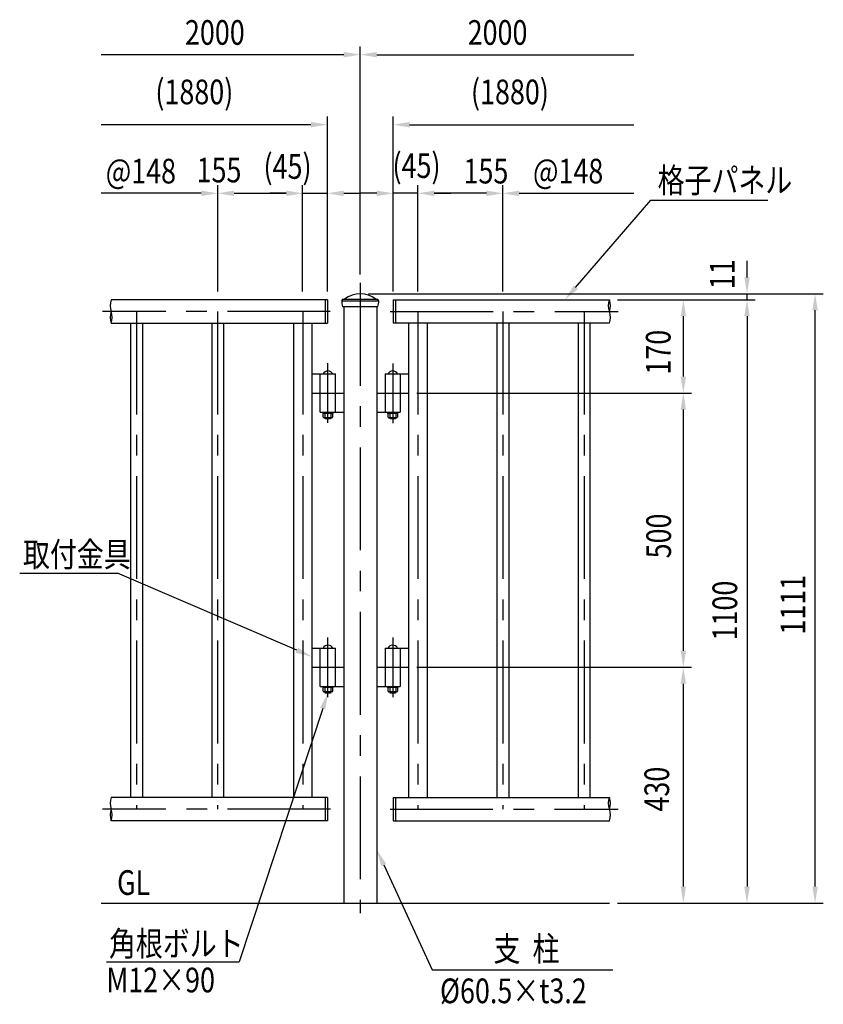
# Model space of a CAD drawing. Extents: x 140 to 9051, y 462 to 6576.
# Drawn here: x 289 to 2731, y 462 to 3455 of the extents above; entities that cross this region are included whole.
import ezdxf

# ---------------------------------------------------------------- set-up
doc = ezdxf.new("R2010")
doc.units = 0
doc.header["$LTSCALE"] = 250
doc.header["$PDMODE"] = 33
doc.header["$PDSIZE"] = 5
doc.linetypes.add('CENTER', pattern=[2, 1.25, -0.25, 0.25, -0.25])
doc.layers.get('0').update_dxf_attribs({"linetype": 'CONTINUOUS'})
doc.layers.get('DEFPOINTS').update_dxf_attribs({"linetype": 'CONTINUOUS'})
for name, color, linetype in [('CENTER', 3, 'CENTER'), ('MOJI', 6, 'CONTINUOUS'), ('SJC', 1, 'CONTINUOUS'), ('SJC2', 7, 'CONTINUOUS'), ('SUNPOU', 4, 'CONTINUOUS'), ('太線', 7, 'CONTINUOUS')]:
    doc.layers.add(name, color=color, linetype=linetype)
doc.styles.add('EXT08', font='ROMANS', dxfattribs={"width": 0.8, "bigfont": 'EXTFONT'})
doc.dimstyles.new('SJC', dxfattribs={"dimtxt": 0.18, "dimasz": 0.18, "dimexe": 0.18, "dimexo": 0.0625, "dimgap": 0.09, "dimtad": 0, "dimtih": 1, "dimtoh": 1, "dimzin": 0, "dimcen": 0.09, "dimazin": 3, "dimtfac": 1, "dimtofl": 0, "dimtmove": 0, "dimatfit": 3})

# ---------------------------------------------------------------- blocks, each defined once
blk = doc.blocks.new('*U115')
at = {"layer": 'MOJI'}
blk.add_lwpolyline([(654.7, 1871.1), (883.2, 2136.4)], dxfattribs=at)
blk.add_solid([(661, 1865.7), (622, 1833.3), (648.4, 1876.6)], dxfattribs=at)
blk = doc.blocks.new('*U116')
at = {"layer": 'MOJI'}
blk.add_lwpolyline([(71.4, 115.9), (218.7, -203)], dxfattribs=at)
blk.add_solid([(63.8, 112.4), (50.4, 161.3), (79, 119.4)], dxfattribs=at)
blk = doc.blocks.new('*U117')
at = {"layer": 'MOJI'}
blk.add_lwpolyline([(-114, 591), (-367.7, -178.4)], dxfattribs=at)
blk.add_solid([(-121.9, 593.6), (-98.4, 638.5), (-106.1, 588.4)], dxfattribs=at)
blk = doc.blocks.new('*U118')
at = {"layer": 'MOJI'}
blk.add_lwpolyline([(-192.7, 768.3), (-737.8, 1002.2)], dxfattribs=at)
blk.add_solid([(-189.4, 776), (-146.7, 748.6), (-195.9, 760.7)], dxfattribs=at)
blk = doc.blocks.new('T-40金具詳細')
at = {"layer": 'CENTER'}
for p, q in [((-59, -54.2), (-59, 54.6)), ((59.3, 54.2), (59.3, -54.6))]:
    blk.add_line(p, q, dxfattribs=at)
at = {"layer": 'SJC'}
for p, q in [((-88, 35), (-45.3, 35)), ((-73, -35), (-73, 35)), ((-45.3, -35), (-45.3, 35)), ((45.3, 35), (88, 35)), ((45.3, 35), (45.3, -35)), ((73, 35), (73, -35)), ((30.3, 0), (88, 0)), ((-88, 0), (-30.3, 0)), ((-73, -35), (-30.3, -35)), ((30.3, -35), (73, -35))]:
    blk.add_line(p, q, dxfattribs=at)
at = {"layer": 'SJC2'}
for p, q in [((-67.4, -43.7), (-67.4, -36.9)), ((-51.8, -44.9), (-66.2, -44.9)), ((-64.6, -36.9), (-64.6, -44.9)), ((-53.4, -36.9), (-53.4, -44.9)), ((-50.6, -36.9), (-50.6, -43.7)), ((50.9, -43.7), (50.9, -36.9)), ((66.5, -44.9), (52.1, -44.9)), ((53.7, -36.9), (53.7, -44.9)), ((64.9, -36.9), (64.9, -44.9)), ((67.7, -36.9), (67.7, -43.7))]:
    blk.add_line(p, q, dxfattribs=at)
for points in [[(-50.2, -35), (-50.2, -36.9), (-67.8, -36.9), (-67.8, -35)], [(68.1, -35), (68.1, -36.9), (50.5, -36.9), (50.5, -35)], [(-54.2, -44.9), (-54.2, -46.9), (-63.8, -46.9), (-63.8, -44.9)], [(64.1, -44.9), (64.1, -46.9), (54.5, -46.9), (54.5, -44.9)]]:
    blk.add_lwpolyline(points, dxfattribs=at)
for centre, radius, start, end in [((-59, 30.4), 9.93, 27.5617, 152.4383), ((59.3, 30.4), 9.93, 27.5706, 152.4294), ((-66.2, -43.7), 1.2, 180.0021, 270.0034), ((-51.8, -43.7), 1.2, 269.9966, 0.0034), ((52.1, -43.7), 1.2, 179.9966, 270.0034), ((66.5, -43.7), 1.2, 269.9966, 359.9979)]:
    blk.add_arc(centre, radius, start, end, dxfattribs=at)
blk = doc.blocks.new('*U119')
at = {"layer": 'SUNPOU', "color": 0, "style": 'EXT08', "width": 0.8}
blk.add_text('155', height=75, dxfattribs=at).set_placement((-497.5, 2190.3))
blk = doc.blocks.new('*D64')
at = {"layer": 'DEFPOINTS', "color": 0}
for p in [(-175.1, 2157), (-433.4, 1833.3), (-175.1, 1833.3)]:
    blk.add_point(p, dxfattribs=at)
at = {"layer": 'SUNPOU', "color": 0}
for p, q in [((-433.4, 1858.3), (-433.4, 2182)), ((-383.4, 2157), (-225.1, 2157)), ((-175.1, 1858.3), (-175.1, 2182))]:
    blk.add_line(p, q, dxfattribs=at)
for points in [[(-383.4, 2165.3), (-383.4, 2148.6), (-433.4, 2157)], [(-225.1, 2165.3), (-225.1, 2148.6), (-175.1, 2157)]]:
    blk.add_solid(points, dxfattribs=at)
blk.add_blockref('*U119', (0, 0))
blk = doc.blocks.new('*U120')
at = {"layer": 'SUNPOU', "color": 0, "style": 'EXT08', "width": 0.8}
blk.add_text('(1880)', height=75, dxfattribs=at).set_placement((-622.9, 2427.7))
blk = doc.blocks.new('*D65')
at = {"layer": 'DEFPOINTS', "color": 0}
for p in [(-787.2, 2365.6), (-787.2, 2365.6), (-100, 1833.3)]:
    blk.add_point(p, dxfattribs=at)
at = {"layer": 'SUNPOU', "color": 0}
for p, q in [((-150, 2365.6), (-787.2, 2365.6)), ((-100, 1858.3), (-100, 2390.6))]:
    blk.add_line(p, q, dxfattribs=at)
blk.add_solid([(-150, 2373.9), (-150, 2357.3), (-100, 2365.6)], dxfattribs=at)
blk.add_blockref('*U120', (0, 0))
blk = doc.blocks.new('_NONE')
blk = doc.blocks.new('*U121')
at = {"layer": 'SUNPOU', "color": 0, "style": 'EXT08', "width": 0.8}
blk.add_text('2000', height=75, dxfattribs=at).set_placement((-532.9, 2608.4))
blk = doc.blocks.new('*D66')
at = {"layer": 'DEFPOINTS', "color": 0}
for p in [(-787.2, 2578.4), (-787.2, 2578.4), (0, 1884.9)]:
    blk.add_point(p, dxfattribs=at)
at = {"layer": 'SUNPOU', "color": 0}
for p, q in [((-50, 2578.4), (-787.2, 2578.4)), ((0, 1909.9), (0, 2603.4))]:
    blk.add_line(p, q, dxfattribs=at)
blk.add_solid([(-50, 2586.7), (-50, 2570), (0, 2578.4)], dxfattribs=at)
blk.add_blockref('*U121', (0, 0))
blk = doc.blocks.new('*U122')
at = {"layer": 'SUNPOU', "color": 0, "style": 'EXT08', "width": 0.8}
blk.add_text('@148', height=75, dxfattribs=at).set_placement((-773.7, 2187))
blk = doc.blocks.new('*D67')
at = {"layer": 'DEFPOINTS', "color": 0}
for p in [(-787.2, 2157), (-787.2, 2157), (-433.4, 1833.3)]:
    blk.add_point(p, dxfattribs=at)
at = {"layer": 'SUNPOU', "color": 0}
for p, q in [((-483.4, 2157), (-787.2, 2157)), ((-433.4, 1858.3), (-433.4, 2182))]:
    blk.add_line(p, q, dxfattribs=at)
blk.add_solid([(-483.4, 2165.3), (-483.4, 2148.6), (-433.4, 2157)], dxfattribs=at)
blk.add_blockref('*U122', (0, 0))
blk = doc.blocks.new('*U123')
at = {"layer": 'SUNPOU', "color": 0, "style": 'EXT08', "width": 0.8}
blk.add_text('@148', height=75, dxfattribs=at).set_placement((525.1, 2187))
blk = doc.blocks.new('*D68')
at = {"layer": 'DEFPOINTS', "color": 0}
for p in [(831.6, 2157), (831.6, 2157), (433.4, 1833.3)]:
    blk.add_point(p, dxfattribs=at)
at = {"layer": 'SUNPOU', "color": 0}
for p, q in [((433.4, 1858.3), (433.4, 2182)), ((483.4, 2157), (831.6, 2157))]:
    blk.add_line(p, q, dxfattribs=at)
blk.add_solid([(483.4, 2165.3), (483.4, 2148.6), (433.4, 2157)], dxfattribs=at)
blk.add_blockref('*U123', (0, 0))
blk = doc.blocks.new('*U124')
at = {"layer": 'SUNPOU', "color": 0, "style": 'EXT08', "width": 0.8}
blk.add_text('(1880)', height=75, dxfattribs=at).set_placement((336.5, 2427.7))
blk = doc.blocks.new('*D69')
at = {"layer": 'DEFPOINTS', "color": 0}
for p in [(831.6, 2365.6), (831.6, 2365.6), (100, 1833.3)]:
    blk.add_point(p, dxfattribs=at)
at = {"layer": 'SUNPOU', "color": 0}
for p, q in [((100, 1858.3), (100, 2390.6)), ((150, 2365.6), (831.6, 2365.6))]:
    blk.add_line(p, q, dxfattribs=at)
blk.add_solid([(150, 2373.9), (150, 2357.3), (100, 2365.6)], dxfattribs=at)
blk.add_blockref('*U124', (0, 0))
blk = doc.blocks.new('*U125')
at = {"layer": 'SUNPOU', "color": 0, "style": 'EXT08', "width": 0.8}
blk.add_text('2000', height=75, dxfattribs=at).set_placement((326.5, 2608.4))
blk = doc.blocks.new('*D70')
at = {"layer": 'DEFPOINTS', "color": 0}
for p in [(831.6, 2578.4), (831.6, 2578.4), (0, 1884.9)]:
    blk.add_point(p, dxfattribs=at)
at = {"layer": 'SUNPOU', "color": 0}
for p, q in [((0, 1909.9), (0, 2603.4)), ((50, 2578.4), (831.6, 2578.4))]:
    blk.add_line(p, q, dxfattribs=at)
blk.add_solid([(50, 2586.7), (50, 2570), (0, 2578.4)], dxfattribs=at)
blk.add_blockref('*U125', (0, 0))
blk = doc.blocks.new('*U126')
at = {"layer": 'SUNPOU', "color": 0, "style": 'EXT08', "width": 0.8}
blk.add_text('155', height=75, dxfattribs=at).set_placement((313.9, 2187))
blk = doc.blocks.new('*D71')
at = {"layer": 'DEFPOINTS', "color": 0}
for p in [(175.1, 2157), (175.1, 1833.3), (433.4, 1833.3)]:
    blk.add_point(p, dxfattribs=at)
at = {"layer": 'SUNPOU', "color": 0}
for p, q in [((175.1, 1858.3), (175.1, 2182)), ((383.4, 2157), (225.1, 2157)), ((433.4, 1858.3), (433.4, 2182))]:
    blk.add_line(p, q, dxfattribs=at)
for points in [[(225.1, 2165.3), (225.1, 2148.6), (175.1, 2157)], [(383.4, 2165.3), (383.4, 2148.6), (433.4, 2157)]]:
    blk.add_solid(points, dxfattribs=at)
blk.add_blockref('*U126', (0, 0))
blk = doc.blocks.new('*U127')
at = {"layer": 'SUNPOU', "color": 0, "style": 'EXT08', "width": 0.8}
blk.add_text('(45)', height=75, dxfattribs=at).set_placement((97.9, 2203.8))
blk = doc.blocks.new('*D72')
at = {"layer": 'DEFPOINTS', "color": 0}
for p in [(100, 2157), (100, 1833.3), (175.1, 1833.3)]:
    blk.add_point(p, dxfattribs=at)
at = {"layer": 'SUNPOU', "color": 0}
for p, q in [((50, 2157), (0, 2157)), ((100, 1858.3), (100, 2182)), ((175.1, 2157), (100, 2157)), ((175.1, 1858.3), (175.1, 2182)), ((225.1, 2157), (275.1, 2157))]:
    blk.add_line(p, q, dxfattribs=at)
for points in [[(50, 2165.3), (50, 2148.6), (100, 2157)], [(225.1, 2165.3), (225.1, 2148.6), (175.1, 2157)]]:
    blk.add_solid(points, dxfattribs=at)
blk.add_blockref('*U127', (0, 0))
blk = doc.blocks.new('*U128')
at = {"layer": 'SUNPOU', "color": 0, "style": 'EXT08', "width": 0.8}
blk.add_text('(45)', height=75, dxfattribs=at).set_placement((-294.1, 2201.1))
blk = doc.blocks.new('*D73')
at = {"layer": 'DEFPOINTS', "color": 0}
for p in [(-100, 2157), (-175.1, 1833.3), (-100, 1833.3)]:
    blk.add_point(p, dxfattribs=at)
at = {"layer": 'SUNPOU', "color": 0}
for p, q in [((-225.1, 2157), (-275.1, 2157)), ((-175.1, 1858.3), (-175.1, 2182)), ((-175.1, 2157), (-100, 2157)), ((-100, 1858.3), (-100, 2182)), ((-50, 2157), (0, 2157))]:
    blk.add_line(p, q, dxfattribs=at)
for points in [[(-225.1, 2165.3), (-225.1, 2148.6), (-175.1, 2157)], [(-50, 2165.3), (-50, 2148.6), (-100, 2157)]]:
    blk.add_solid(points, dxfattribs=at)
blk.add_blockref('*U128', (0, 0))
blk = doc.blocks.new('*U129')
at = {"layer": 'SUNPOU', "style": 'EXT08', "width": 0.8}
blk.add_text('1100', height=75, rotation=90, dxfattribs=at).set_placement((1145.7, 798.1))
blk = doc.blocks.new('*D74')
at = {"layer": 'DEFPOINTS', "color": 0}
for p in [(757.2, 1833.3), (757.2, 0), (1175.7, 0)]:
    blk.add_point(p, dxfattribs=at)
at = {"layer": 'SUNPOU'}
for p, q in [((782.2, 1833.3), (1200.7, 1833.3)), ((1175.7, 1783.3), (1175.7, 50)), ((782.2, 0), (1200.7, 0))]:
    blk.add_line(p, q, dxfattribs=at)
for points in [[(1167.4, 1783.3), (1184.1, 1783.3), (1175.7, 1833.3)], [(1167.4, 50), (1184.1, 50), (1175.7, 0)]]:
    blk.add_solid(points, dxfattribs=at)
blk.add_blockref('*U129', (0, 0))
blk = doc.blocks.new('*U130')
at = {"layer": 'SUNPOU', "style": 'EXT08', "width": 0.8}
blk.add_text('170', height=75, rotation=90, dxfattribs=at).set_placement((943.3, 1605.9))
blk = doc.blocks.new('*D75')
at = {"layer": 'DEFPOINTS', "color": 0}
for p in [(757.2, 1833.3), (146.7, 1549.9), (982.1, 1549.9)]:
    blk.add_point(p, dxfattribs=at)
at = {"layer": 'SUNPOU'}
for p, q in [((782.2, 1833.3), (1007.1, 1833.3)), ((982.1, 1783.3), (982.1, 1599.9)), ((171.7, 1549.9), (1007.1, 1549.9))]:
    blk.add_line(p, q, dxfattribs=at)
for points in [[(973.8, 1783.3), (990.4, 1783.3), (982.1, 1833.3)], [(973.8, 1599.9), (990.4, 1599.9), (982.1, 1549.9)]]:
    blk.add_solid(points, dxfattribs=at)
blk.add_blockref('*U130', (0, 0))
blk = doc.blocks.new('*U131')
at = {"layer": 'SUNPOU', "color": 0, "style": 'EXT08', "width": 0.8}
blk.add_text('430', height=75, rotation=90, dxfattribs=at).set_placement((938.9, 278.1))
blk = doc.blocks.new('*D76')
at = {"layer": 'DEFPOINTS', "color": 0}
for p in [(146.7, 716.6), (757.2, 0), (982.1, 0)]:
    blk.add_point(p, dxfattribs=at)
at = {"layer": 'SUNPOU', "color": 0}
for p, q in [((171.7, 716.6), (1007.1, 716.6)), ((982.1, 666.6), (982.1, 50)), ((782.2, 0), (1007.1, 0))]:
    blk.add_line(p, q, dxfattribs=at)
for points in [[(973.8, 666.6), (990.4, 666.6), (982.1, 716.6)], [(973.8, 50), (990.4, 50), (982.1, 0)]]:
    blk.add_solid(points, dxfattribs=at)
blk.add_blockref('*U131', (0, 0))
blk = doc.blocks.new('*U132')
at = {"layer": 'SUNPOU', "style": 'EXT08', "width": 0.8}
blk.add_text('11', height=75, rotation=90, dxfattribs=at).set_placement((1137.9, 1865.6))
blk = doc.blocks.new('*D77')
at = {"layer": 'DEFPOINTS', "color": 0}
for p in [(0, 1851.6), (757.2, 1833.3), (1175.7, 1851.6)]:
    blk.add_point(p, dxfattribs=at)
at = {"layer": 'SUNPOU'}
for p, q in [((1175.7, 1901.6), (1175.7, 1951.6)), ((25, 1851.6), (1200.7, 1851.6)), ((782.2, 1833.3), (1200.7, 1833.3)), ((1175.7, 1833.3), (1175.7, 1851.6)), ((1175.7, 1783.3), (1175.7, 1733.3))]:
    blk.add_line(p, q, dxfattribs=at)
for points in [[(1167.4, 1901.6), (1184.1, 1901.6), (1175.7, 1851.6)], [(1167.4, 1783.3), (1184.1, 1783.3), (1175.7, 1833.3)]]:
    blk.add_solid(points, dxfattribs=at)
blk.add_blockref('*U132', (0, 0))
blk = doc.blocks.new('*U133')
at = {"layer": 'SUNPOU', "style": 'EXT08', "width": 0.8}
blk.add_text('1111', height=75, rotation=90, dxfattribs=at).set_placement((1352.6, 815.8))
blk = doc.blocks.new('*D78')
at = {"layer": 'DEFPOINTS', "color": 0}
for p in [(0, 1851.6), (1382.6, 1851.6), (757.2, 0)]:
    blk.add_point(p, dxfattribs=at)
at = {"layer": 'SUNPOU'}
for p, q in [((25, 1851.6), (1407.6, 1851.6)), ((1382.6, 50), (1382.6, 1801.6)), ((782.2, 0), (1407.6, 0))]:
    blk.add_line(p, q, dxfattribs=at)
for points in [[(1374.3, 1801.6), (1390.9, 1801.6), (1382.6, 1851.6)], [(1374.3, 50), (1390.9, 50), (1382.6, 0)]]:
    blk.add_solid(points, dxfattribs=at)
blk.add_blockref('*U133', (0, 0))
blk = doc.blocks.new('*U134')
at = {"layer": 'SUNPOU', "style": 'EXT08', "width": 0.8}
blk.add_text('500', height=75, rotation=90, dxfattribs=at).set_placement((944.6, 1047.5))
blk = doc.blocks.new('*D79')
at = {"layer": 'DEFPOINTS', "color": 0}
for p in [(146.7, 1549.9), (146.7, 716.6), (982.1, 716.6)]:
    blk.add_point(p, dxfattribs=at)
at = {"layer": 'SUNPOU'}
for p, q in [((171.7, 1549.9), (1007.1, 1549.9)), ((982.1, 1499.9), (982.1, 766.6)), ((171.7, 716.6), (1007.1, 716.6))]:
    blk.add_line(p, q, dxfattribs=at)
for points in [[(973.8, 1499.9), (990.4, 1499.9), (982.1, 1549.9)], [(973.8, 766.6), (990.4, 766.6), (982.1, 716.6)]]:
    blk.add_solid(points, dxfattribs=at)
blk.add_blockref('*U134', (0, 0))
blk = doc.blocks.new('T-40樹脂キャップ')
at = {"layer": '太線'}
for p, q in [((-31.2, 1), (31.2, 1)), ((-33.8, -2), (-33.8, -1.5)), ((-33.8, -2), (33.7, -2)), ((-32.2, -12), (32.2, -12)), ((33.7, -2), (33.7, -1.5)), ((33.7, -2), (33.7, -2)), ((33.7, -2), (33.7, -2)), ((33.7, -2), (33.7, -2))]:
    blk.add_line(p, q, dxfattribs=at)
for centre, radius, start, end in [((-31.2, -1.5), 2.5, 90, 180), ((-28.7, 1.2), 0.2, 270, 308.4133), ((0, -35), 46, 51.5867, 128.4133), ((28.7, 1.2), 0.2, 231.5867, 270), ((31.2, -1.5), 2.5, 0, 90), ((0.2, -2), 34, 180, 197.0826), ((-0.3, -2), 34, 342.9174, 0)]:
    blk.add_arc(centre, radius, start, end, dxfattribs=at)
blk = doc.blocks.new('樹脂キャップ-T-40111支柱図2000')
at = {"layer": 'CENTER'}
for p, q in [((0, 1884.938), (0, -30.238)), ((-91.285, 1797.666), (-783.514, 1797.666)), ((-680.186, 1797.666), (-680.186, 285.567)), ((-433.449, 1797.666), (-433.449, 285.567)), ((-175.05, 1797.666), (-175.05, 285.567)), ((91.285, 1797.666), (783.514, 1797.666)), ((175.05, 1797.666), (175.05, 285.567)), ((433.449, 1797.666), (433.449, 285.567)), ((680.186, 1797.666), (680.186, 285.567)), ((-90.785, 285.567), (-783.514, 285.567)), ((90.785, 285.567), (783.514, 285.567))]:
    blk.add_line(p, q, dxfattribs=at)
at = {"layer": 'DEFPOINTS', "color": 0, "linetype": 'BYBLOCK'}
for p in [(-403.449, 1787.408), (-175.051, 1787.408), (-175.051, 1787.408)]:
    blk.add_point(p, dxfattribs=at)
at = {"layer": 'MOJI'}
for p, q in [((883.24, 2136.404), (1238.796, 2136.404)), ((-1035.258, 1002.211), (-737.811, 1002.211)), ((-771.676, -178.37), (-367.746, -178.37)), ((218.712, -202.951), (767.691, -202.951))]:
    blk.add_line(p, q, dxfattribs=at)
at = {"layer": 'SJC'}
for p, q in [((-99.996, 1833.271), (-757.189, 1833.271)), ((-106.665, 1833.271), (-106.665, 1762.062)), ((-99.996, 1833.271), (-99.996, 1762.062)), ((99.996, 1833.271), (99.996, 1762.062)), ((99.996, 1833.271), (757.188, 1833.271)), ((106.665, 1833.271), (106.665, 1762.062)), ((344.632, 1833.271), (344.632, 1833.271)), ((-50.416, 1813.271), (-50.416, 0)), ((50.416, 1813.271), (50.416, 0)), ((-757.189, 1762.062), (-99.996, 1762.062)), ((-698.275, 1762.062), (-698.275, 321.172)), ((-662.098, 1762.062), (-662.098, 321.172)), ((-451.538, 1762.062), (-451.538, 321.172)), ((-415.361, 1762.062), (-415.361, 321.172)), ((-203.392, 1762.062), (-203.392, 321.172)), ((-146.71, 1762.062), (-146.71, 321.172)), ((757.188, 1762.062), (99.996, 1762.062)), ((146.709, 1762.062), (146.709, 321.172)), ((203.391, 1762.062), (203.391, 321.172)), ((415.359, 1762.062), (415.359, 321.172)), ((451.536, 1762.062), (451.536, 321.172)), ((662.098, 1762.062), (662.098, 321.172)), ((698.275, 1762.062), (698.275, 321.172)), ((-100.029, 321.172), (-757.189, 321.172)), ((-106.698, 321.172), (-106.698, 249.963)), ((-100.029, 321.172), (-100.029, 249.963)), ((100.028, 321.172), (757.188, 321.172)), ((100.028, 321.172), (100.028, 249.963)), ((106.697, 321.172), (106.697, 249.963)), ((-100.029, 249.963), (-757.189, 249.963)), ((100.028, 249.963), (757.188, 249.963)), ((344.632, 249.963), (344.632, 249.963)), ((-787.189, 0), (757.188, 0)), ((-757.189, 0), (757.188, 0))]:
    blk.add_line(p, q, dxfattribs=at)
for centre, start, end in [((-707.427, 1815.468), 160.315025, 199.684975), ((806.95, 1815.468), 160.315025, 199.684975), ((707.427, 1815.468), 340.315025, 19.684975), ((-707.427, 1779.863), 160.315025, 199.684975), ((-806.95, 1779.863), 340.315025, 19.684975), ((707.427, 1779.863), 340.315025, 19.684975), ((-707.427, 303.37), 160.315025, 199.684975), ((806.949, 303.37), 160.315025, 199.684975), ((707.427, 303.37), 340.315025, 19.684975), ((-707.427, 267.765), 160.315025, 199.684975), ((-806.95, 267.765), 340.315025, 19.684975), ((707.427, 267.765), 340.315025, 19.684975)]:
    blk.add_arc(centre, 52.85, start, end, dxfattribs=at)
at = {"layer": 'SUNPOU'}
for p, q in [((-99.996, 1858.317), (-99.996, 2385.934)), ((99.996, 1858.317), (99.996, 2385.934))]:
    blk.add_line(p, q, dxfattribs=at)
at = {"layer": 'SUNPOU', "linetype": 'BYBLOCK'}
for points in [[(-49.996, 2165.304), (-49.996, 2148.638), (-99.996, 2156.971)], [(49.996, 2165.304), (49.996, 2148.638), (99.996, 2156.971)]]:
    blk.add_solid(points, dxfattribs=at)
for name in ['*U115', '*U118', '*U117', '*U116']:
    blk.add_blockref(name, (0, 0))
at = {"layer": 'SJC', "xscale": 1.666666666666666, "yscale": 1.666666666666666, "zscale": 1.666666666666666}
for p in [(0, 1549.857), (0, 716.565)]:
    blk.add_blockref('T-40金具詳細', p, dxfattribs=at)
at = {"layer": 'SUNPOU', "xscale": 1.666666666666666, "yscale": 1.666666666666666, "zscale": 1.666666666666666}
blk.add_blockref('T-40樹脂キャップ', (0, 1833.271), dxfattribs=at)
at = {"layer": 'MOJI', "style": 'EXT08', "width": 0.8}
for s, p in [('格子パネル', (903.981, 2159.275)), ('取付金具', (-1025.292, 1022.133)), ('GL', (-739.229, 24.822)), ('角根ボルト', (-764.046, -160.815)), ('支  柱', (405.082, -176.588)), ('M12×90', (-771.676, -271.367)), ('%%c60.5×t3.2', (242.413, -304.314))]:
    blk.add_text(s, height=75, dxfattribs=at).set_placement(p)
at = {"layer": 'SUNPOU'}
for base, p1, p2, text, picture, middle in [((-787.189, 2578.363), (0, 1884.938), (-787.189, 2578.363), '2000', '*D66', (-418.594, 2645.863)), ((-787.189, 2365.588), (-99.996, 1833.271), (-787.189, 2365.588), '(1880)', '*D65', (-468.593, 2452.731))]:
    dim = blk.add_linear_dim(base=base, p1=p1, p2=p2, text=text, dimstyle='SJC', override={"dimscale": 25, "dimtxt": 3, "dimasz": 2, "dimexe": 1, "dimexo": 1, "dimgap": 1.2, "dimtad": 1, "dimtih": 0, "dimtoh": 0, "dimdec": 2, "dimzin": 8, "dimblk2": 'NONE', "dimsah": 1, "dimtofl": 1, "dimtmove": 2}, dxfattribs=at)
    dim.commit()
    dim.dimension.update_dxf_attribs({"geometry": picture, "text_midpoint": middle})
for base, p1, p2, text, picture, middle in [((831.646, 2578.363), (0, 1884.938), (831.646, 2578.363), '2000', '*D70', (440.823, 2645.863)), ((831.646, 2365.588), (99.996, 1833.271), (831.646, 2365.588), '(1880)', '*D69', (490.821, 2452.731))]:
    dim = blk.add_linear_dim(base=base, p1=p1, p2=p2, angle=180, text=text, dimstyle='SJC', override={"dimscale": 25, "dimtxt": 3, "dimasz": 2, "dimexe": 1, "dimexo": 1, "dimgap": 1.2, "dimtad": 1, "dimtih": 0, "dimtoh": 0, "dimdec": 2, "dimzin": 8, "dimblk2": 'NONE', "dimsah": 1, "dimtofl": 1, "dimtmove": 2}, dxfattribs=at)
    dim.commit()
    dim.dimension.update_dxf_attribs({"geometry": picture, "text_midpoint": middle})
for base, p1, p2, text, override, picture, middle in [((-99.996, 2156.971), (-175.051, 1833.271), (-99.996, 1833.271), '(<>)', {"dimscale": 25, "dimtxt": 3, "dimasz": 2, "dimexe": 1, "dimexo": 1, "dimgap": 1.2, "dimtad": 1, "dimtih": 0, "dimtoh": 0, "dimdec": 0, "dimlfac": 0.6, "dimzin": 8, "dimtofl": 1, "dimtmove": 2}, '*D73', (-196.986, 2226.062)), ((-787.189, 2156.971), (-433.449, 1833.271), (-787.189, 2156.971), '@148', {"dimscale": 25, "dimtxt": 3, "dimasz": 2, "dimexe": 1, "dimexo": 1, "dimgap": 1.2, "dimtad": 1, "dimtih": 0, "dimtoh": 0, "dimdec": 2, "dimlfac": 0.6, "dimzin": 8, "dimblk2": 'NONE', "dimsah": 1, "dimtofl": 1, "dimtmove": 2}, '*D67', (-649.431, 2224.471))]:
    dim = blk.add_linear_dim(base=base, p1=p1, p2=p2, text=text, dimstyle='SJC', override=override, dxfattribs=at)
    dim.commit()
    dim.dimension.update_dxf_attribs({"geometry": picture, "text_midpoint": middle, "dimtype": 128})
for base, p1, p2, text, override, picture, middle in [((99.996, 2156.971), (175.051, 1833.271), (99.996, 1833.271), '(<>)', {"dimscale": 25, "dimtxt": 3, "dimasz": 2, "dimexe": 1, "dimexo": 1, "dimgap": 1.2, "dimtad": 1, "dimtih": 0, "dimtoh": 0, "dimdec": 0, "dimlfac": 0.6, "dimzin": 8, "dimtofl": 1, "dimtmove": 2}, '*D72', (195.04, 2228.834)), ((831.646, 2156.971), (433.449, 1833.271), (831.646, 2156.971), '@148', {"dimscale": 25, "dimtxt": 3, "dimasz": 2, "dimexe": 1, "dimexo": 1, "dimgap": 1.2, "dimtad": 1, "dimtih": 0, "dimtoh": 0, "dimdec": 2, "dimlfac": 0.6, "dimzin": 8, "dimblk2": 'NONE', "dimsah": 1, "dimtofl": 1, "dimtmove": 2}, '*D68', (649.431, 2224.471))]:
    dim = blk.add_linear_dim(base=base, p1=p1, p2=p2, angle=180, text=text, dimstyle='SJC', override=override, dxfattribs=at)
    dim.commit()
    dim.dimension.update_dxf_attribs({"geometry": picture, "text_midpoint": middle, "dimtype": 128})
dim = blk.add_linear_dim(base=(-175.051, 2156.971), p1=(-433.449, 1833.271), p2=(-175.051, 1833.271), dimstyle='SJC', override={"dimscale": 25, "dimtxt": 3, "dimasz": 2, "dimexe": 1, "dimexo": 1, "dimgap": 1.2, "dimtad": 1, "dimtih": 0, "dimtoh": 0, "dimdec": 0, "dimlfac": 0.6, "dimzin": 8, "dimtofl": 1, "dimtmove": 2}, dxfattribs=at)
dim.commit()
dim.dimension.update_dxf_attribs({"geometry": '*D64', "text_midpoint": (-407.466, 2227.843), "dimtype": 128})
for base, p1, p2, angle, override, picture, middle in [((175.051, 2156.971), (433.449, 1833.271), (175.051, 1833.271), 180, {"dimscale": 25, "dimtxt": 3, "dimasz": 2, "dimexe": 1, "dimexo": 1, "dimgap": 1.2, "dimtad": 1, "dimtih": 0, "dimtoh": 0, "dimdec": 0, "dimlfac": 0.6, "dimzin": 8, "dimtofl": 1, "dimtmove": 2}, '*D71', (403.925, 2224.471)), ((1175.72, 1851.604), (757.188, 1833.271), (0, 1851.604), 90, {"dimscale": 25, "dimtxt": 3, "dimasz": 2, "dimexe": 1, "dimexo": 1, "dimgap": 1.2, "dimtad": 1, "dimtih": 0, "dimtoh": 0, "dimdec": 0, "dimlfac": 0.6, "dimzin": 8, "dimclrd": 256, "dimclre": 256, "dimclrt": 256, "dimtofl": 1, "dimtmove": 2}, '*D77', (1100.357, 1918.428)), ((982.089, 1549.857), (757.189, 1833.271), (146.709, 1549.857), 90, {"dimscale": 25, "dimtxt": 3, "dimasz": 2, "dimexe": 1, "dimexo": 1, "dimgap": 0.5, "dimtad": 0, "dimtih": 0, "dimtoh": 0, "dimdec": 0, "dimlfac": 0.6, "dimzin": 8, "dimclrd": 256, "dimclre": 256, "dimclrt": 256, "dimtofl": 1, "dimtmove": 2, "dimtvp": 1}, '*D75', (905.797, 1695.871)), ((982.089, 0), (146.709, 716.565), (757.188, 0), 90, {"dimscale": 25, "dimtxt": 3, "dimasz": 2, "dimexe": 1, "dimexo": 1, "dimgap": 0.2, "dimtad": 1, "dimtih": 0, "dimtoh": 0, "dimdec": 0, "dimlfac": 0.6, "dimzin": 8, "dimadec": 2, "dimtofl": 1, "dimtmove": 2}, '*D76', (901.449, 363.862))]:
    dim = blk.add_linear_dim(base=base, p1=p1, p2=p2, angle=angle, dimstyle='SJC', override=override, dxfattribs=at)
    dim.commit()
    dim.dimension.update_dxf_attribs({"geometry": picture, "text_midpoint": middle, "dimtype": 128})
for base, p1, p2, override, picture, middle in [((1382.61, 1851.604), (757.188, 0), (0, 1851.604), {"dimscale": 25, "dimtxt": 3, "dimasz": 2, "dimexe": 1, "dimexo": 1, "dimgap": 1.2, "dimtad": 1, "dimtih": 0, "dimtoh": 0, "dimdec": 0, "dimlfac": 0.6, "dimzin": 8, "dimclrd": 256, "dimclre": 256, "dimclrt": 256, "dimtofl": 1, "dimtmove": 2}, '*D78', (1315.11, 925.802)), ((1175.72, 0), (757.189, 1833.271), (757.188, 0), {"dimscale": 25, "dimtxt": 3, "dimasz": 2, "dimexe": 1, "dimexo": 1, "dimgap": 1.2, "dimtad": 1, "dimtih": 0, "dimtoh": 0, "dimdec": 0, "dimlfac": 0.6, "dimzin": 8, "dimclrd": 256, "dimclre": 256, "dimclrt": 256, "dimtofl": 1, "dimtmove": 2}, '*D74', (1108.22, 916.635)), ((982.089, 716.565), (146.709, 1549.857), (146.709, 716.565), {"dimscale": 25, "dimtxt": 3, "dimasz": 2, "dimexe": 1, "dimexo": 1, "dimgap": 0.5, "dimtih": 0, "dimtoh": 0, "dimdec": 0, "dimlfac": 0.6, "dimzin": 8, "dimclrd": 256, "dimclre": 256, "dimclrt": 256, "dimtofl": 1, "dimtmove": 2, "dimtvp": 1}, '*D79', (907.089, 1133.211))]:
    dim = blk.add_linear_dim(base=base, p1=p1, p2=p2, angle=90, dimstyle='SJC', override=override, dxfattribs=at)
    dim.commit()
    dim.dimension.update_dxf_attribs({"geometry": picture, "text_midpoint": middle})

msp = doc.modelspace()

# ---------------------------------------------------------------- block references
at = {"layer": 'SUNPOU'}
msp.add_blockref('樹脂キャップ-T-40111支柱図2000', (1323.838, 769.827), dxfattribs=at)

doc.saveas('drawing.dxf')
